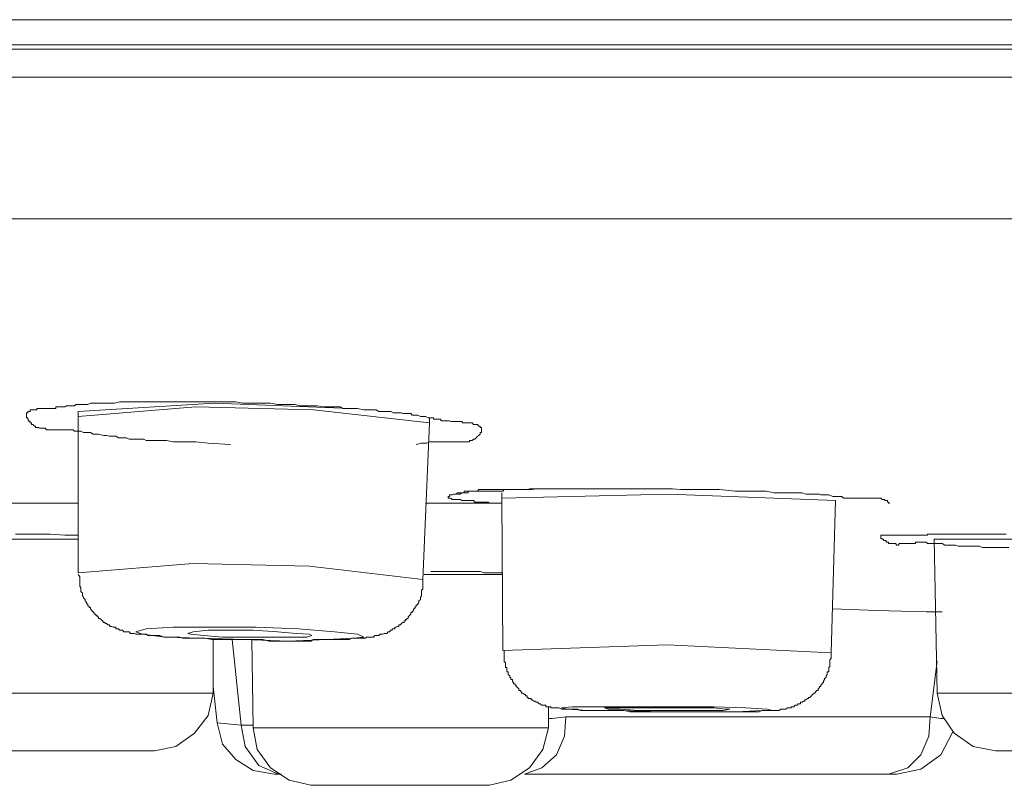
# Model space of a CAD drawing. Units: inches. Extents: x 144.9 to 232.9, y -277.9 to -214.7.
# Drawn here: x 187.5 to 188.3, y -231.4 to -230.7 of the extents above; entities that cross this region are included whole.
import ezdxf

# ---------------------------------------------------------------- set-up
doc = ezdxf.new("R2010")
doc.units = ezdxf.units.IN
doc.header["$MEASUREMENT"] = 0
doc.layers.add('图层 1', color=7, linetype='Continuous')

msp = doc.modelspace()

# ---------------------------------------------------------------- linework, layer by layer
at = {"layer": '图层 1', "lineweight": 9}
for points in [[(182.01128, -230.70978), (197.54126, -230.70978)], [(182.02817, -230.73458), (197.52438, -230.73458)], [(186.16262, -230.73114), (186.55916, -230.73114), (186.96688, -230.73114), (187.38374, -230.73114), (187.80731, -230.73114), (188.23898, -230.73114), (188.67375, -230.73114), (189.11318, -230.73114), (189.55484, -230.73114), (189.99771, -230.73114), (190.43937, -230.73114), (190.87758, -230.73114), (191.31373, -230.73114), (191.74523, -230.73114), (192.1688, -230.73114), (192.58566, -230.73114), (192.99339, -230.73114), (193.38992, -230.73114)], [(197.54022, -230.75835), (182.01249, -230.75835)], [(182.12773, -230.87824), (197.42378, -230.87824)], [(187.62886, -231.0691), (187.60974, -231.06807), (187.59957, -231.06703), (187.58924, -231.06703), (187.58028, -231.06703), (187.5746, -231.06565), (187.57012, -231.06565), (187.56564, -231.06565), (187.55996, -231.06565), (187.55754, -231.06565), (187.55548, -231.06462), (187.55324, -231.06462), (187.551, -231.06462), (187.54859, -231.06462), (187.54531, -231.06462), (187.54307, -231.06462), (187.54066, -231.06359), (187.5386, -231.06359), (187.53618, -231.06359), (187.53412, -231.06359), (187.53188, -231.06221), (187.52843, -231.06221), (187.52619, -231.06221), (187.52378, -231.06152), (187.52154, -231.06152), (187.51706, -231.06049), (187.51259, -231.06049), (187.51035, -231.05911), (187.5069, -231.05911), (187.50449, -231.05911), (187.50225, -231.05773), (187.50001, -231.05773), (187.49794, -231.05773), (187.49674, -231.05773), (187.49553, -231.0567), (187.4945, -231.0567), (187.49329, -231.0567), (187.49105, -231.0567), (187.49002, -231.0567), (187.48864, -231.0567), (187.48778, -231.0567), (187.4864, -231.0567), (187.48554, -231.0567), (187.48434, -231.0567), (187.48313, -231.0567), (187.47968, -231.0567), (187.47865, -231.0567), (187.47745, -231.0567), (187.47624, -231.0567), (187.47521, -231.0567), (187.474, -231.0567), (187.47314, -231.0567), (187.47193, -231.05532), (187.47073, -231.05532), (187.46969, -231.05532), (187.46849, -231.05532), (187.46728, -231.05532), (187.46625, -231.05463), (187.46504, -231.05463), (187.46384, -231.05463), (187.46384, -231.0536), (187.46298, -231.0536), (187.4616, -231.05222), (187.46039, -231.05222), (187.46039, -231.05084), (187.45936, -231.05084), (187.45936, -231.04981), (187.45815, -231.04981), (187.45815, -231.04912), (187.45729, -231.04774), (187.45729, -231.04671), (187.45609, -231.04671), (187.45609, -231.04533), (187.45609, -231.0443), (187.45609, -231.04292), (187.45609, -231.04223), (187.45729, -231.04223), (187.45729, -231.04119), (187.45815, -231.04119), (187.45936, -231.04119), (187.45936, -231.03982), (187.46039, -231.03982), (187.4616, -231.03982), (187.46298, -231.03982), (187.46384, -231.03982), (187.46504, -231.03982), (187.46504, -231.03878), (187.46625, -231.03878), (187.46728, -231.03878), (187.46849, -231.03878), (187.47073, -231.03878), (187.47193, -231.03878), (187.47314, -231.03878), (187.474, -231.03878), (187.47521, -231.03878), (187.47624, -231.03878), (187.47745, -231.03878), (187.47865, -231.03878), (187.47968, -231.03878), (187.48089, -231.03878), (187.48089, -231.0374), (187.4821, -231.0374), (187.48313, -231.0374), (187.48434, -231.0374), (187.48554, -231.0374), (187.4864, -231.0374), (187.48778, -231.0374), (187.48864, -231.0374), (187.49002, -231.03637), (187.49209, -231.03637), (187.4945, -231.03637), (187.49553, -231.03637), (187.49674, -231.03637), (187.49794, -231.03534), (187.49898, -231.03534), (187.50001, -231.03534), (187.50139, -231.03534), (187.50225, -231.03534), (187.50346, -231.03534), (187.50449, -231.03534), (187.5057, -231.03534), (187.5069, -231.03534), (187.50793, -231.03534), (187.51035, -231.0343), (187.51259, -231.0343), (187.51586, -231.0343), (187.51827, -231.0343), (187.52034, -231.0343), (187.52275, -231.0343), (187.52499, -231.0343), (187.52843, -231.0343), (187.5305, -231.0343), (187.53515, -231.03293), (187.54066, -231.03293), (187.54307, -231.03293), (187.54531, -231.03293), (187.54859, -231.03293), (187.551, -231.03293), (187.55324, -231.03293), (187.55548, -231.03293), (187.56099, -231.03293), (187.56564, -231.03293), (187.57012, -231.03293), (187.5758, -231.03293), (187.58028, -231.03293), (187.58476, -231.03293), (187.58924, -231.03293), (187.59492, -231.03293), (187.59957, -231.03293), (187.60405, -231.03293), (187.60974, -231.03293), (187.61422, -231.03293), (187.61869, -231.03293), (187.62438, -231.03293), (187.62886, -231.03293), (187.63334, -231.03293), (187.63902, -231.0343), (187.64367, -231.0343), (187.64798, -231.0343), (187.65366, -231.0343), (187.65831, -231.0343), (187.66262, -231.0343), (187.66848, -231.03534), (187.67278, -231.03534), (187.67743, -231.03534), (187.68312, -231.03534), (187.68777, -231.03637), (187.69207, -231.03637), (187.69673, -231.03637), (187.70224, -231.03637), (187.70672, -231.0374), (187.71137, -231.0374), (187.71688, -231.0374), (187.72153, -231.0374), (187.72377, -231.03878), (187.72601, -231.03878), (187.72945, -231.03878), (187.73152, -231.03878), (187.73617, -231.03878), (187.74168, -231.03982), (187.74634, -231.03982), (187.74978, -231.03982), (187.75202, -231.03982), (187.75426, -231.04119), (187.75667, -231.04119), (187.75874, -231.04119), (187.76218, -231.04119), (187.76442, -231.04119), (187.76666, -231.04223), (187.76907, -231.04223), (187.77131, -231.04223), (187.77338, -231.04223), (187.77458, -231.04292), (187.77562, -231.04292), (187.77682, -231.04292), (187.77803, -231.04292), (187.77906, -231.04292), (187.78027, -231.04292), (187.78148, -231.04292), (187.78251, -231.0443), (187.78371, -231.0443), (187.78475, -231.0443), (187.78578, -231.0443), (187.78716, -231.0443), (187.7894, -231.04533), (187.79147, -231.04533), (187.79388, -231.04533), (187.79612, -231.04671), (187.79715, -231.04671), (187.79836, -231.04671), (187.79939, -231.04671), (187.8006, -231.04671), (187.8006, -231.04774), (187.80163, -231.04774), (187.80387, -231.04774), (187.80507, -231.04774), (187.80628, -231.04774), (187.80731, -231.04912), (187.80852, -231.04912), (187.80955, -231.04912), (187.81076, -231.04912), (187.81196, -231.04912), (187.81283, -231.04912), (187.8142, -231.04912), (187.81524, -231.04981), (187.81627, -231.04981), (187.81748, -231.04981), (187.81868, -231.04981), (187.81972, -231.04981), (187.82092, -231.04981), (187.82195, -231.04981), (187.82316, -231.04981), (187.82437, -231.04981), (187.8254, -231.05084), (187.82764, -231.05084), (187.82885, -231.05084), (187.82988, -231.05084), (187.83108, -231.05084), (187.83212, -231.05084), (187.83332, -231.05084), (187.83436, -231.05222), (187.83556, -231.05222), (187.83677, -231.05222), (187.8378, -231.05222), (187.83901, -231.0536), (187.84004, -231.0536), (187.84004, -231.05463), (187.84125, -231.05463), (187.84125, -231.05532), (187.84125, -231.0567), (187.84125, -231.05773), (187.84125, -231.05911), (187.84004, -231.05911), (187.84004, -231.06049), (187.83901, -231.06152), (187.8378, -231.06221), (187.83677, -231.06359), (187.83556, -231.06462), (187.83436, -231.06462), (187.83332, -231.06565), (187.83212, -231.06565), (187.83108, -231.06565), (187.83108, -231.06703), (187.82988, -231.06703), (187.82885, -231.06703), (187.82764, -231.06703), (187.82643, -231.06703), (187.8254, -231.06703), (187.82437, -231.06703), (187.82316, -231.06703), (187.82195, -231.06703), (187.81972, -231.06703), (187.81868, -231.06703), (187.81748, -231.06703), (187.81524, -231.06703), (187.8142, -231.06703), (187.81283, -231.06703), (187.81076, -231.06703), (187.80955, -231.06703), (187.80852, -231.06703), (187.80731, -231.06703), (187.80628, -231.06703), (187.80507, -231.06703), (187.80387, -231.06703), (187.80283, -231.06703), (187.80163, -231.06703), (187.8006, -231.06703), (187.79939, -231.06703), (187.79715, -231.06703), (187.79491, -231.06807), (187.79267, -231.06807), (187.79043, -231.06807), (187.78578, -231.0691)], [(187.73049, -231.03878), (187.61525, -231.0343), (187.50001, -231.04119)], [(187.79715, -231.05084), (187.69897, -231.03982), (187.59957, -231.0374), (187.50001, -231.04533)], [(187.50001, -231.04119), (187.50001, -231.04223), (187.50001, -231.04292), (187.50001, -231.0443), (187.50001, -231.04533)], [(187.50001, -231.04533), (187.50001, -231.17762)], [(187.79147, -231.18348), (187.79715, -231.05084)], [(187.79715, -231.05084), (187.79715, -231.04671)], [(187.8583, -231.11871), (187.85589, -231.11871), (187.85486, -231.11871), (187.85365, -231.11871), (187.85244, -231.11871), (187.8502, -231.11871), (187.84917, -231.11871), (187.84797, -231.11871), (187.84693, -231.11802), (187.84573, -231.11802), (187.84469, -231.11802), (187.84349, -231.11802), (187.84245, -231.11802), (187.84125, -231.11802), (187.84004, -231.11802), (187.83901, -231.11802), (187.8378, -231.11802), (187.83677, -231.11802), (187.83556, -231.11802), (187.83436, -231.11664), (187.83332, -231.11664), (187.83212, -231.11664), (187.83108, -231.11664), (187.82988, -231.11664), (187.82885, -231.11664), (187.82764, -231.11664), (187.82643, -231.11664), (187.8254, -231.11664), (187.82437, -231.11664), (187.82316, -231.11561), (187.82195, -231.11561), (187.82092, -231.11561), (187.81972, -231.11561), (187.81868, -231.11561), (187.81748, -231.11561), (187.81627, -231.11561), (187.81524, -231.11458), (187.8142, -231.11458), (187.81283, -231.11458), (187.81283, -231.1132), (187.8142, -231.1132), (187.8142, -231.11182), (187.81524, -231.11182), (187.81627, -231.11182), (187.81748, -231.11113), (187.81868, -231.11113), (187.81972, -231.11113), (187.82092, -231.1101), (187.82195, -231.1101), (187.82316, -231.1101), (187.82437, -231.1101), (187.8254, -231.1101), (187.82643, -231.1101), (187.82643, -231.10872), (187.82764, -231.10872), (187.82885, -231.10872), (187.82988, -231.10872), (187.83108, -231.10872), (187.83212, -231.10872), (187.83332, -231.10872), (187.83436, -231.10872), (187.83556, -231.10872), (187.83677, -231.10872), (187.8378, -231.10872), (187.83901, -231.10734), (187.84125, -231.10734), (187.84245, -231.10734), (187.84573, -231.10734), (187.84693, -231.10734), (187.84797, -231.10734), (187.8502, -231.10734), (187.85141, -231.10734), (187.85244, -231.10734), (187.85486, -231.10734), (187.85589, -231.10734), (187.8583, -231.10734), (187.85933, -231.10734), (187.86037, -231.10734), (187.86261, -231.10734), (187.86381, -231.10734), (187.86605, -231.10734), (187.86726, -231.10734), (187.87053, -231.10734), (187.87398, -231.10734), (187.87759, -231.10734), (187.88069, -231.10734), (187.88414, -231.10734), (187.88741, -231.10665), (187.89086, -231.10665), (187.8943, -231.10665), (187.89775, -231.10665), (187.90102, -231.10665), (187.90447, -231.10665), (187.90791, -231.10665), (187.91136, -231.10665), (187.91463, -231.10665), (187.9179, -231.10665), (187.92135, -231.10665), (187.92479, -231.10665), (187.93065, -231.10665), (187.93719, -231.10665), (187.94408, -231.10665), (187.9508, -231.10665), (187.95649, -231.10665), (187.9632, -231.10665), (187.96992, -231.10665), (187.97681, -231.10665), (187.9837, -231.10665), (187.99025, -231.10665), (187.9961, -231.10665), (188.00265, -231.10665), (188.00954, -231.10734), (188.01626, -231.10734), (188.02315, -231.10734), (188.02987, -231.10734), (188.04244, -231.10734), (188.05588, -231.10872), (188.06259, -231.10872), (188.06949, -231.10872), (188.075, -231.10872), (188.08189, -231.10872), (188.08878, -231.1101), (188.09205, -231.1101), (188.09532, -231.1101), (188.09877, -231.1101), (188.10221, -231.1101), (188.10549, -231.1101), (188.10893, -231.1101), (188.11238, -231.1101), (188.11565, -231.11113), (188.11789, -231.11113), (188.12133, -231.11113), (188.12357, -231.11113), (188.12478, -231.11113), (188.12702, -231.11113), (188.12822, -231.11182), (188.1315, -231.11182), (188.13494, -231.11182), (188.13839, -231.1132), (188.14063, -231.1132), (188.14407, -231.1132), (188.14614, -231.1132), (188.14734, -231.11458), (188.14958, -231.11458), (188.15079, -231.11458), (188.15182, -231.11458), (188.15423, -231.11458), (188.15527, -231.11458), (188.15768, -231.11458), (188.15854, -231.11458), (188.16078, -231.11458), (188.16199, -231.11458), (188.16423, -231.11458), (188.16664, -231.11458), (188.16767, -231.11458), (188.16991, -231.11458), (188.17112, -231.11458), (188.17215, -231.11458), (188.17318, -231.11458), (188.17439, -231.11458), (188.17559, -231.11458), (188.17663, -231.11458), (188.17783, -231.11458), (188.17904, -231.11458), (188.18007, -231.11561), (188.18128, -231.11561), (188.18248, -231.11561), (188.18248, -231.11664), (188.18352, -231.11664), (188.18472, -231.11664), (188.18472, -231.11802), (188.18558, -231.11802), (188.18558, -231.11871), (188.18679, -231.11871)], [(187.82092, -231.11113), (187.82195, -231.11113), (187.82316, -231.11113), (187.82437, -231.1101), (187.8254, -231.1101), (187.82643, -231.1101), (187.82764, -231.1101), (187.82885, -231.1101), (187.82988, -231.1101), (187.82988, -231.10872), (187.83108, -231.10872), (187.83212, -231.10872), (187.83332, -231.10872), (187.83436, -231.10872), (187.83556, -231.10872), (187.83677, -231.10872), (187.8378, -231.10872), (187.83901, -231.10872), (187.84004, -231.10872), (187.84125, -231.10872), (187.84245, -231.10872), (187.84349, -231.10872), (187.84469, -231.10872), (187.84573, -231.10872), (187.84693, -231.10872), (187.84797, -231.10872), (187.84917, -231.10872), (187.8502, -231.10872), (187.85141, -231.10872), (187.85244, -231.10872), (187.85365, -231.10872), (187.85486, -231.10872), (187.85589, -231.10872), (187.85692, -231.10872), (187.8583, -231.10872), (187.85933, -231.10872), (187.86037, -231.10734), (187.86157, -231.10734), (187.86261, -231.10734), (187.86381, -231.10734), (187.86502, -231.10734), (187.86605, -231.10734), (187.86726, -231.10734), (187.8695, -231.10734), (187.87174, -231.10734), (187.87398, -231.10734), (187.87501, -231.10734), (187.87622, -231.10734), (187.87759, -231.10734), (187.87845, -231.10734), (187.87966, -231.10734), (187.88069, -231.10734), (187.8819, -231.10665), (187.88311, -231.10665), (187.88414, -231.10665), (187.88534, -231.10665), (187.88638, -231.10665), (187.88741, -231.10665), (187.88862, -231.10665), (187.88982, -231.10665), (187.89086, -231.10665), (187.89206, -231.10665), (187.8931, -231.10665), (187.8943, -231.10665), (187.89551, -231.10665), (187.89654, -231.10665), (187.89775, -231.10665), (187.89895, -231.10665), (187.89981, -231.10665), (187.90102, -231.10665), (187.90223, -231.10665), (187.90447, -231.10665), (187.9055, -231.10665), (187.90791, -231.10665), (187.90894, -231.10665), (187.91136, -231.10665), (187.91239, -231.10665), (187.91463, -231.10665), (187.91687, -231.10665), (187.9179, -231.10665), (187.92031, -231.10665), (187.92135, -231.10665), (187.92376, -231.10665), (187.92479, -231.10665), (187.9272, -231.10665), (187.92944, -231.10665), (187.93065, -231.10665), (187.93271, -231.10665), (187.93375, -231.10665), (187.93616, -231.10665), (187.9384, -231.10665)], [(187.8583, -231.1101), (187.8583, -231.11113), (187.8583, -231.11182), (187.8583, -231.1132), (187.8583, -231.11458)], [(188.14063, -231.11664), (187.99938, -231.11113), (187.8583, -231.11458)], [(187.35876, -231.11871), (187.50001, -231.11871)], [(187.79388, -231.11871), (187.8583, -231.11871)], [(187.8583, -231.11458), (187.85933, -231.24342)], [(188.13701, -231.24549), (188.14063, -231.11664)], [(187.44696, -231.14489), (187.45385, -231.14489), (187.45936, -231.14489), (187.46504, -231.14489), (187.47624, -231.14489), (187.48864, -231.14593), (187.50001, -231.14593)], [(188.28739, -231.15626), (188.28188, -231.15626), (188.27964, -231.15626), (188.27722, -231.15626), (188.27499, -231.15626), (188.27154, -231.15626), (188.2693, -231.15626), (188.26706, -231.15626), (188.26482, -231.15626), (188.26258, -231.15523), (188.26034, -231.15523), (188.25914, -231.15523), (188.25707, -231.15523), (188.25586, -231.15523), (188.25466, -231.15523), (188.25363, -231.15523), (188.25242, -231.15523), (188.25139, -231.15523), (188.25018, -231.15523), (188.24897, -231.15523), (188.24794, -231.15523), (188.24674, -231.15523), (188.24553, -231.15523), (188.2445, -231.15523), (188.24208, -231.15419), (188.24122, -231.15419), (188.24002, -231.15419), (188.23778, -231.15419), (188.23313, -231.15419), (188.23089, -231.15282), (188.22968, -231.15282), (188.22882, -231.15282), (188.22658, -231.15282), (188.2252, -231.15282), (188.22417, -231.15282), (188.22314, -231.15282), (188.22193, -231.15282), (188.22072, -231.15282), (188.21969, -231.15282), (188.21849, -231.15282), (188.21728, -231.15178), (188.21625, -231.15178), (188.21521, -231.15178), (188.21383, -231.15178), (188.21177, -231.15178), (188.21073, -231.15178), (188.20953, -231.15178), (188.20832, -231.15178), (188.20832, -231.15282), (188.20729, -231.15282), (188.20608, -231.15282), (188.20488, -231.15282), (188.20384, -231.15282), (188.20264, -231.15282), (188.2004, -231.15282), (188.19937, -231.15282), (188.19833, -231.15282), (188.19713, -231.15282), (188.19592, -231.15282), (188.19489, -231.15282), (188.19368, -231.15419), (188.19247, -231.15419), (188.19144, -231.15282), (188.19024, -231.15282), (188.18903, -231.15282), (188.18817, -231.15282), (188.18679, -231.15282), (188.18558, -231.15282), (188.18558, -231.15178), (188.18472, -231.15178), (188.18352, -231.15178), (188.18352, -231.1504), (188.18248, -231.1504), (188.18128, -231.1504), (188.18128, -231.14937), (188.18007, -231.14937), (188.18007, -231.14868), (188.17904, -231.14868), (188.17904, -231.1473), (188.17904, -231.14593), (188.18007, -231.14593), (188.18128, -231.14593), (188.18248, -231.14593), (188.18352, -231.14593), (188.18472, -231.14593), (188.18558, -231.14593), (188.18679, -231.14593), (188.18817, -231.14593), (188.18903, -231.14593), (188.19024, -231.14593), (188.19144, -231.14593), (188.19247, -231.14593), (188.19368, -231.14593), (188.19489, -231.14593), (188.19592, -231.14593), (188.19713, -231.14593), (188.19833, -231.14593), (188.19937, -231.14593), (188.2004, -231.14593), (188.20178, -231.14593), (188.20264, -231.14593), (188.20384, -231.14593), (188.20488, -231.14593), (188.20608, -231.14593), (188.20729, -231.14593), (188.20832, -231.14593), (188.20953, -231.14593), (188.21073, -231.14593), (188.21177, -231.14593), (188.21297, -231.14593), (188.21383, -231.14593), (188.21625, -231.14593), (188.21728, -231.14593), (188.21849, -231.14593), (188.21849, -231.14489), (188.21969, -231.14489), (188.22072, -231.14489), (188.22193, -231.14489), (188.22314, -231.14489), (188.22417, -231.14489), (188.2252, -231.14489), (188.22658, -231.14489), (188.22761, -231.14489), (188.22968, -231.14489), (188.23089, -231.14489), (188.23209, -231.14489), (188.23313, -231.14489), (188.23433, -231.14489), (188.23554, -231.14489), (188.23657, -231.14489), (188.23778, -231.14489), (188.23898, -231.14489), (188.24002, -231.14489), (188.24122, -231.14489), (188.24329, -231.14489), (188.2445, -231.14489), (188.24553, -231.14489), (188.24674, -231.14489), (188.24897, -231.14489), (188.25242, -231.14489), (188.25707, -231.14489), (188.25914, -231.14489), (188.26138, -231.14489), (188.26258, -231.14489), (188.26379, -231.14489), (188.26482, -231.14489), (188.26603, -231.14489), (188.26706, -231.14489), (188.26827, -231.14489), (188.2693, -231.14489), (188.27154, -231.14489), (188.27275, -231.14489), (188.27499, -231.14489), (188.27722, -231.14489), (188.27964, -231.14489), (188.28188, -231.14489), (188.28515, -231.14489)], [(187.50001, -231.14937), (187.34774, -231.14937)], [(188.33596, -231.14937), (188.22417, -231.14937)], [(188.22417, -231.14937), (188.22658, -231.2796)], [(187.79147, -231.18348), (187.69552, -231.17211), (187.59716, -231.1697), (187.50001, -231.17762)], [(187.50001, -231.179), (187.50139, -231.18107), (187.50139, -231.1821), (187.50139, -231.18348), (187.50139, -231.18589), (187.50139, -231.18692), (187.50139, -231.18761), (187.50139, -231.18899), (187.50225, -231.19037), (187.50225, -231.1914), (187.50225, -231.19243), (187.50225, -231.19347), (187.50346, -231.19485), (187.50346, -231.19553), (187.50346, -231.19726), (187.50449, -231.19829), (187.50449, -231.19898), (187.5057, -231.20036), (187.5057, -231.20139), (187.5069, -231.20277), (187.5069, -231.2038), (187.50793, -231.2038), (187.50793, -231.20484), (187.50793, -231.20587), (187.50914, -231.20587), (187.50914, -231.2069), (187.51035, -231.2069), (187.51035, -231.20828), (187.51138, -231.20966), (187.51259, -231.21069), (187.51259, -231.21138), (187.51345, -231.21138), (187.51345, -231.21276), (187.51482, -231.21276), (187.51482, -231.21379), (187.51586, -231.21379), (187.51586, -231.21483), (187.51706, -231.21483), (187.51706, -231.21621), (187.51827, -231.21621), (187.5193, -231.21724), (187.52034, -231.21827), (187.52154, -231.21965), (187.52275, -231.21965), (187.52275, -231.22068), (187.52378, -231.22068), (187.52499, -231.22172), (187.52619, -231.22172), (187.52705, -231.2231), (187.52843, -231.2231), (187.52947, -231.22378), (187.5305, -231.22378), (187.53188, -231.22378), (187.53188, -231.22516), (187.53274, -231.22516), (187.53412, -231.22516), (187.53515, -231.2262), (187.53618, -231.2262), (187.53739, -231.2262), (187.5386, -231.22757), (187.53963, -231.22757), (187.54066, -231.22757), (187.54307, -231.22757), (187.54411, -231.22895), (187.54531, -231.22895), (187.54635, -231.22895), (187.54755, -231.22895), (187.54859, -231.22964), (187.551, -231.22964), (187.55203, -231.22964), (187.55324, -231.22964), (187.55427, -231.22964), (187.55548, -231.22964), (187.55754, -231.22964), (187.55892, -231.23067), (187.55996, -231.23067), (187.56099, -231.23067), (187.56443, -231.23067), (187.56667, -231.23067), (187.56908, -231.23067), (187.57236, -231.23205), (187.5746, -231.23205), (187.57821, -231.23205), (187.58028, -231.23205), (187.58252, -231.23205), (187.58597, -231.23205), (187.58821, -231.23309), (187.59044, -231.23309), (187.59389, -231.23309), (187.59613, -231.23309), (187.60164, -231.23309), (187.60733, -231.23309), (187.61301, -231.23412), (187.61749, -231.23412), (187.62317, -231.23412), (187.62886, -231.23412), (187.63454, -231.23412), (187.64023, -231.23412), (187.64453, -231.23412), (187.65022, -231.23412), (187.65607, -231.23412), (187.66159, -231.2355), (187.66727, -231.2355), (187.67192, -231.2355), (187.67743, -231.2355), (187.68312, -231.2355), (187.68863, -231.2355), (187.69087, -231.2355), (187.69431, -231.2355), (187.69673, -231.2355), (187.69897, -231.23412), (187.70224, -231.23412), (187.70448, -231.23412), (187.70792, -231.23412), (187.71016, -231.23412), (187.71257, -231.23412), (187.71602, -231.23412), (187.71809, -231.23412), (187.72153, -231.23412), (187.72377, -231.23412), (187.72601, -231.23412), (187.72945, -231.23412), (187.73152, -231.23309), (187.73273, -231.23309), (187.73497, -231.23309), (187.73617, -231.23309), (187.73738, -231.23309), (187.73841, -231.23309), (187.73962, -231.23309), (187.74168, -231.23309), (187.74306, -231.23309), (187.74392, -231.23205), (187.7453, -231.23205), (187.74634, -231.23205), (187.74857, -231.23205), (187.74978, -231.23205), (187.75081, -231.23067), (187.75202, -231.23067), (187.75323, -231.23067), (187.75426, -231.23067), (187.75546, -231.22964), (187.75667, -231.22964), (187.75753, -231.22964), (187.75874, -231.22895), (187.75977, -231.22895), (187.76098, -231.22895), (187.76218, -231.22757), (187.76322, -231.22757), (187.76442, -231.2262), (187.76563, -231.2262), (187.76563, -231.22516), (187.76666, -231.22516), (187.76787, -231.22516), (187.76787, -231.22378), (187.76907, -231.22378), (187.77011, -231.2231), (187.77131, -231.2231), (187.77131, -231.22172), (187.77235, -231.22172), (187.77338, -231.22068), (187.77458, -231.21965), (187.77562, -231.21965), (187.77562, -231.21827), (187.77682, -231.21827), (187.77682, -231.21724), (187.77803, -231.21724), (187.77803, -231.21621), (187.77906, -231.21621), (187.77906, -231.21483), (187.78027, -231.21379), (187.78148, -231.21276), (187.78148, -231.21138), (187.78251, -231.21138), (187.78251, -231.21069), (187.78371, -231.20966), (187.78371, -231.20828), (187.78475, -231.20828), (187.78475, -231.2069), (187.78578, -231.20587), (187.78578, -231.20484), (187.78716, -231.20484), (187.78716, -231.2038), (187.78802, -231.20277), (187.78802, -231.20139), (187.7894, -231.20036), (187.7894, -231.19898), (187.7894, -231.19829), (187.79043, -231.19726), (187.79043, -231.19553), (187.79043, -231.19485), (187.79043, -231.19347), (187.79043, -231.19243), (187.79147, -231.1914), (187.79147, -231.19037), (187.79147, -231.18899), (187.79147, -231.18761), (187.79147, -231.18692), (187.79147, -231.18451), (187.79147, -231.18348)], [(187.85933, -231.179), (187.79267, -231.179)], [(187.79836, -231.17659), (187.80628, -231.17659), (187.80955, -231.17659), (187.8142, -231.17659), (187.81748, -231.17659), (187.82092, -231.17659), (187.8254, -231.17659), (187.82885, -231.17659), (187.83212, -231.17659), (187.83677, -231.17659), (187.84004, -231.17659), (187.84349, -231.17762), (187.84797, -231.17762), (187.85141, -231.17762), (187.85933, -231.17762)], [(188.13839, -231.20828), (188.17559, -231.20966), (188.21728, -231.21069), (188.23089, -231.21069)], [(187.64023, -231.23412), (187.67743, -231.2355), (187.71016, -231.23412), (187.73273, -231.23309), (187.74168, -231.23205), (187.73617, -231.22964), (187.71688, -231.22757), (187.68639, -231.22516), (187.65022, -231.22378), (187.61301, -231.22378), (187.58028, -231.22378), (187.55754, -231.22516), (187.54859, -231.22757), (187.55427, -231.22964), (187.57339, -231.23205), (187.60405, -231.23309), (187.64023, -231.23412), (187.64023, -231.23412)], [(187.64229, -231.23205), (187.66262, -231.23205), (187.68088, -231.23205), (187.69328, -231.23205), (187.69759, -231.23067), (187.69552, -231.22964), (187.68432, -231.22895), (187.66848, -231.22757), (187.64798, -231.2262), (187.62782, -231.2262), (187.60974, -231.2262), (187.59716, -231.22757), (187.59268, -231.22895), (187.59492, -231.22964), (187.60629, -231.23067), (187.62214, -231.23205), (187.64229, -231.23205), (187.64229, -231.23205)], [(187.61422, -231.2796), (187.61422, -231.23412)], [(187.63006, -231.23412), (187.63781, -231.30647)], [(187.64694, -231.23412), (187.64798, -231.30888)], [(188.13701, -231.24549), (187.99834, -231.2386), (187.85933, -231.24342)], [(187.86037, -231.24342), (187.86037, -231.24446), (187.86037, -231.24549), (187.86037, -231.24687), (187.86037, -231.2479), (187.86037, -231.24893), (187.86037, -231.24997), (187.86037, -231.25135), (187.86037, -231.25238), (187.86037, -231.25341), (187.86157, -231.25341), (187.86157, -231.25445), (187.86157, -231.25548), (187.86157, -231.25686), (187.86157, -231.25789), (187.86261, -231.25789), (187.86261, -231.25927), (187.86261, -231.2603), (187.86261, -231.26134), (187.86381, -231.26134), (187.86381, -231.26237), (187.86381, -231.26375), (187.86502, -231.26478), (187.86502, -231.26616), (187.86605, -231.26616), (187.86605, -231.26719), (187.86605, -231.26788), (187.86726, -231.26788), (187.86726, -231.26926), (187.86829, -231.27064), (187.86829, -231.27167), (187.8695, -231.27167), (187.8695, -231.27271), (187.87053, -231.27271), (187.87053, -231.27374), (187.87174, -231.27477), (187.87277, -231.27581), (187.87277, -231.27718), (187.87398, -231.27718), (187.87501, -231.27856), (187.87501, -231.2796), (187.87622, -231.2796), (187.87759, -231.28063), (187.87845, -231.28063), (187.87845, -231.28166), (187.87966, -231.28166), (187.87966, -231.28304), (187.88069, -231.28304), (187.88069, -231.28407), (187.8819, -231.28407), (187.88311, -231.28407), (187.88311, -231.28511), (187.88414, -231.28511), (187.88534, -231.28614), (187.88638, -231.28614), (187.88741, -231.28717), (187.88862, -231.28717), (187.88982, -231.28855), (187.89086, -231.28855), (187.89206, -231.28959), (187.8931, -231.28959), (187.8943, -231.28959), (187.89551, -231.28959), (187.89551, -231.29096), (187.89654, -231.29096), (187.89775, -231.29096), (187.89895, -231.29096), (187.89981, -231.29096), (187.89981, -231.292), (187.90102, -231.292), (187.90223, -231.292), (187.90326, -231.292), (187.90447, -231.292), (187.9055, -231.292), (187.9067, -231.292), (187.90894, -231.29303), (187.91015, -231.29303), (187.91136, -231.29303), (187.91239, -231.29303), (187.91463, -231.29303), (187.9179, -231.29303), (187.92031, -231.29303), (187.92255, -231.29303), (187.92479, -231.29406), (187.92806, -231.29406), (187.93065, -231.29406), (187.93271, -231.29406), (187.93616, -231.29406), (187.94064, -231.29406), (187.9465, -231.29406), (187.9508, -231.29406), (187.95649, -231.29406), (187.962, -231.29406), (187.96665, -231.29544), (187.97216, -231.29544), (187.97681, -231.29544), (187.9825, -231.29544), (187.98801, -231.29544), (187.99266, -231.29544), (187.99834, -231.29544), (188.00265, -231.29544), (188.00851, -231.29544), (188.01402, -231.29544), (188.0185, -231.29544), (188.02435, -231.29544), (188.02883, -231.29544), (188.03435, -231.29544), (188.04003, -231.29544), (188.04468, -231.29544), (188.05019, -231.29544), (188.05467, -231.29544), (188.06036, -231.29544), (188.06604, -231.29544), (188.07052, -231.29544), (188.0762, -231.29544), (188.07844, -231.29406), (188.07965, -231.29406), (188.08068, -231.29406), (188.08189, -231.29406), (188.08413, -231.29406), (188.08516, -231.29406), (188.08637, -231.29406), (188.0874, -231.29406), (188.08878, -231.29406), (188.08964, -231.29406), (188.09084, -231.29406), (188.09308, -231.29406), (188.09429, -231.29303), (188.09532, -231.29303), (188.09653, -231.29303), (188.09773, -231.29303), (188.09877, -231.29303), (188.09997, -231.292), (188.10118, -231.292), (188.10221, -231.292), (188.10325, -231.292), (188.10325, -231.29096), (188.10445, -231.29096), (188.10549, -231.29096), (188.10669, -231.28959), (188.10773, -231.28959), (188.10893, -231.28959), (188.10893, -231.28855), (188.11014, -231.28855), (188.11117, -231.28855), (188.11117, -231.28717), (188.11238, -231.28717), (188.11358, -231.28614), (188.11462, -231.28614), (188.11462, -231.28511), (188.11565, -231.28511), (188.11703, -231.28407), (188.11789, -231.28407), (188.11789, -231.28304), (188.11909, -231.28304), (188.1203, -231.28166), (188.12133, -231.28063), (188.12254, -231.2796), (188.12357, -231.2796), (188.12357, -231.27856), (188.12478, -231.27718), (188.12598, -231.27718), (188.12598, -231.27581), (188.12702, -231.27477), (188.12702, -231.27374), (188.12822, -231.27374), (188.12822, -231.27271), (188.12926, -231.27167), (188.12926, -231.27064), (188.13046, -231.27064), (188.13046, -231.26926), (188.1315, -231.26788), (188.1315, -231.26719), (188.1327, -231.26616), (188.1327, -231.26478), (188.13374, -231.26375), (188.13374, -231.26237), (188.13374, -231.26134), (188.13494, -231.26134), (188.13494, -231.2603), (188.13494, -231.25927), (188.13494, -231.25789), (188.13598, -231.25686), (188.13598, -231.25548), (188.13598, -231.25445), (188.13598, -231.25341), (188.13598, -231.25238), (188.13598, -231.25135), (188.13701, -231.24997), (188.13701, -231.2479), (188.13701, -231.24549)], [(188.22072, -231.29958), (188.22658, -231.25238)], [(187.41664, -231.2796), (187.61422, -231.2796)], [(187.56443, -231.32817), (187.58252, -231.32473), (187.59837, -231.31336), (187.60974, -231.29854), (187.61422, -231.2796)], [(187.61422, -231.27374), (187.61749, -231.30474)], [(188.22658, -231.2796), (188.31788, -231.2796)], [(188.22658, -231.2796), (188.23089, -231.29854), (188.24122, -231.31336), (188.25707, -231.32473), (188.27619, -231.32817)], [(187.89775, -231.30888), (187.89775, -231.29096)], [(187.99266, -231.29544), (188.02745, -231.29544), (188.05691, -231.29544), (188.07844, -231.29406), (188.0874, -231.29406), (188.08292, -231.29303), (188.06483, -231.292), (188.03779, -231.29096), (188.00386, -231.29096), (187.96889, -231.29096), (187.9384, -231.29096), (187.9179, -231.29096), (187.90894, -231.292), (187.91359, -231.29303), (187.93151, -231.29406), (187.95855, -231.29406), (187.99266, -231.29544), (187.99266, -231.29544)], [(187.9949, -231.29406), (188.01505, -231.29406), (188.03331, -231.29406), (188.04571, -231.29406), (188.0514, -231.29303), (188.04795, -231.29303), (188.03779, -231.292), (188.02091, -231.292), (188.00162, -231.292), (187.98129, -231.292), (187.9632, -231.292), (187.9508, -231.292), (187.94512, -231.292), (187.94856, -231.29303), (187.95855, -231.29303), (187.9744, -231.29406), (187.9949, -231.29406), (187.9949, -231.29406)], [(187.87759, -231.34815), (187.89206, -231.34264), (187.90447, -231.33162), (187.91136, -231.31577), (187.91239, -231.29958)], [(187.89775, -231.30095), (187.90102, -231.30095), (187.91239, -231.29958)], [(187.91239, -231.29958), (188.22072, -231.29958)], [(188.18558, -231.34815), (188.20178, -231.34264), (188.21297, -231.33162), (188.21969, -231.31577), (188.22072, -231.29958)], [(188.22072, -231.29958), (188.22968, -231.30095), (188.23209, -231.30095)], [(187.61749, -231.30474), (187.63781, -231.30647)], [(187.61749, -231.30474), (187.62214, -231.32266), (187.63334, -231.33575), (187.64798, -231.34505), (187.66606, -231.34815)], [(187.63781, -231.30647), (187.64798, -231.30647)], [(187.63781, -231.30647), (187.64126, -231.32473), (187.65263, -231.34057), (187.66951, -231.34815)], [(187.64798, -231.30888), (187.87759, -231.30888)], [(187.64798, -231.30888), (187.65142, -231.32714), (187.66262, -231.34264), (187.67847, -231.35298), (187.69673, -231.35745)], [(187.84797, -231.35745), (187.86605, -231.35298), (187.8819, -231.34264), (187.8931, -231.32714), (187.89775, -231.30888)], [(187.87759, -231.30888), (187.89775, -231.30888)], [(188.19247, -231.34815), (188.21297, -231.34367), (188.22968, -231.33162), (188.24002, -231.31232)], [(187.44024, -231.32817), (187.56443, -231.32817)], [(188.27619, -231.32817), (188.33252, -231.32817)], [(187.67192, -231.34815), (187.66606, -231.34815)], [(188.18558, -231.34815), (187.87759, -231.34815)], [(188.19247, -231.34815), (188.18558, -231.34815)], [(187.69673, -231.35745), (187.83556, -231.35745)], [(187.83556, -231.35745), (187.84797, -231.35745)]]:
    msp.add_lwpolyline(points, dxfattribs=at)

doc.saveas('drawing.dxf')
